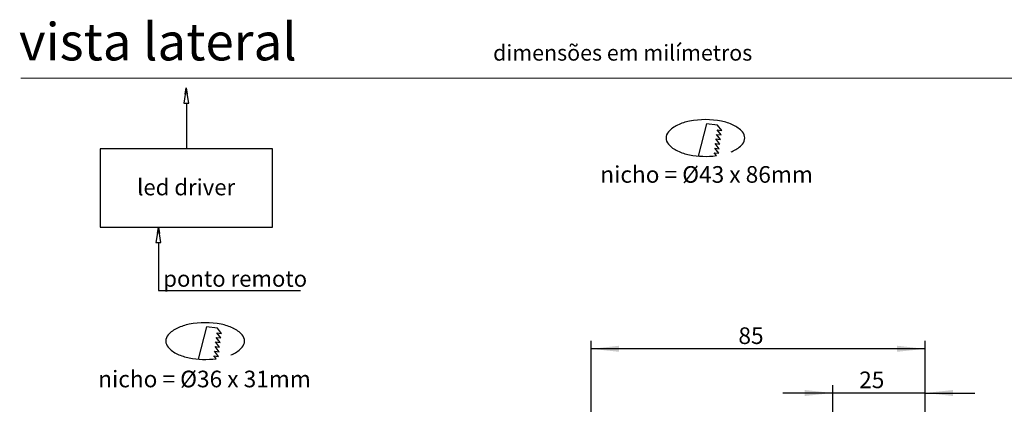
# Model space of a CAD drawing. Units: millimetres. Extents: x 0 to 201, y -9 to 286.
# Drawn here: x 12 to 137, y 237 to 286 of the extents above; entities that cross this region are included whole.
import ezdxf

# ---------------------------------------------------------------- set-up
doc = ezdxf.new("R2010")
doc.units = ezdxf.units.MM
doc.layers.add('LINHA', color=7, linetype='Continuous')
doc.layers.add('NICHO', color=7, linetype='Continuous')
doc.styles.add('SLDTEXTSTYLE0', font='TXT', dxfattribs={"width": 0.605})
doc.styles.add('SLDTEXTSTYLE1', font='TXT', dxfattribs={"width": 0.638186})
doc.dimstyles.new('SLDDIMSTYLE0', dxfattribs={"dimtxt": 2.054655, "dimasz": 3.556, "dimexe": 0, "dimexo": 0.0625, "dimgap": 0.513664, "dimtad": 1, "dimdec": 0, "dimlfac": 2, "dimrnd": 1e-09, "dimzin": 12, "dimdsep": 46, "dimtxsty": 'SLDTEXTSTYLE0', "dimsah": 1, "dimcen": 0.09, "dimadec": 0, "dimazin": 3, "dimtfac": 1, "dimtdec": 0, "dimtofl": 0, "dimtmove": 0, "dimatfit": 3, "dimfxl": 1, "dimfrac": 2, "dimtolj": 1, "dimtzin": 12, "dimarcsym": 0})
doc.dimstyles.new('SLDDIMSTYLE1', dxfattribs={"dimtxt": 2.054655, "dimasz": 3.556, "dimexe": 0, "dimexo": 0.0625, "dimgap": 0.513664, "dimtad": 1, "dimdec": 0, "dimlfac": 2, "dimrnd": 1e-09, "dimzin": 12, "dimdsep": 46, "dimtxsty": 'SLDTEXTSTYLE0', "dimsah": 1, "dimcen": 0.09, "dimadec": 0, "dimazin": 3, "dimtfac": 1, "dimtdec": 0, "dimtmove": 0, "dimatfit": 0, "dimfxl": 1, "dimfrac": 2, "dimtolj": 1, "dimtzin": 12, "dimarcsym": 0})

# ---------------------------------------------------------------- blocks, each defined once
blk = doc.blocks.new('redondo_1')
at = {"layer": 'NICHO', "linetype": 'Continuous'}
for p, q in [((9.22, 8.21), (8.15, 4.11)), ((10.62, 8.04), (9.22, 8.21)), ((11.13, 7.38), (10.62, 8.04)), ((10.9, 5.63), (10.39, 6.29)), ((10.39, 6.29), (10.98, 6.22)), ((10.98, 6.22), (10.47, 6.87)), ((10.47, 6.87), (11.05, 6.8)), ((11.05, 6.8), (10.54, 7.45)), ((10.54, 7.45), (11.13, 7.38)), ((10.75, 4.46), (10.24, 5.12)), ((10.24, 5.12), (10.83, 5.05)), ((10.83, 5.05), (10.32, 5.7)), ((10.32, 5.7), (10.9, 5.63)), ((10.46, 4.17), (10.17, 4.54)), ((10.17, 4.54), (10.75, 4.46))]:
    blk.add_line(p, q, dxfattribs=at)
for centre, radius, start, end in [((7.04, 4.79), 3.6, 114.969, 138.3456), ((8.26, 2.17), 6.49, 100.917, 114.969), ((9.06, -1.99), 10.73, 79.083, 100.917), ((9.87, 2.17), 6.49, 65.031, 79.083), ((11.08, 4.79), 3.6, 41.6544, 65.031), ((5.22, 6.41), 1.17, 138.3456, 221.6544), ((12.9, 6.41), 1.17, 318.3456, 41.6544), ((7.04, 8.02), 3.6, 221.6544, 245.031), ((11.08, 8.02), 3.6, 294.969, 318.3456), ((8.26, 10.64), 6.49, 245.031, 259.083), ((9.06, 14.8), 10.73, 259.083, 277.4554), ((9.87, 10.64), 6.49, 292.4162, 294.969)]:
    blk.add_arc(centre, radius, start, end, dxfattribs=at)
blk = doc.blocks.new('Bloco4')
at = {"layer": 'LINHA'}
for p, q in [((10.96, 25.78), (10.64, 23.83)), ((10.83, 25), (10.96, 25.78)), ((10.96, 25.78), (11.09, 25)), ((11.29, 23.83), (10.96, 25.78)), ((10.64, 23.83), (11.29, 23.83)), ((10.97, 23.83), (10.97, 18.05)), ((21.95, 18.05), (0, 18.05)), ((0, 18.05), (0, 8.05)), ((21.95, 8.05), (21.95, 18.05)), ((0, 8.05), (21.95, 8.05)), ((7.41, 8.05), (7.08, 6.1)), ((7.28, 7.27), (7.41, 8.05)), ((7.41, 8.05), (7.54, 7.27)), ((7.73, 6.1), (7.41, 8.05)), ((7.08, 6.1), (7.73, 6.1)), ((7.41, 6.1), (7.41, 0)), ((7.41, 0), (25.5, 0))]:
    blk.add_line(p, q, dxfattribs=at)
at = {"layer": 'LINHA', "attachment_point": 1, "style": 'SLDTEXTSTYLE0'}
for s, insert, char_height in [('led driver', (4.7, 14.18), 2.065), ('ponto remoto', (8.03, 2.55), 2.0646)]:
    blk.add_mtext(s, dxfattribs=dict(at, insert=insert, char_height=char_height))
blk = doc.blocks.new('_D_5')
at = {"layer": 'LINHA'}
for p, q in [((84.78, 200.01), (84.78, 244.78)), ((127.28, 233.73), (127.28, 244.78)), ((127.28, 243.78), (84.78, 243.78))]:
    blk.add_line(p, q, dxfattribs=at)
for points in [[(84.78, 243.78), (88.33, 243.4), (88.33, 244.17)], [(127.28, 243.78), (123.72, 244.17), (123.72, 243.4)]]:
    blk.add_solid(points, dxfattribs=at)
at = {"layer": 'LINHA', "insert": (103.52, 246.51, 0.05), "char_height": 2.117, "attachment_point": 1, "style": 'SLDTEXTSTYLE0'}
blk.add_mtext('85', dxfattribs=at)
blk = doc.blocks.new('_D_6')
at = {"layer": 'LINHA'}
for p, q in [((115.53, 238.16), (109.18, 238.16)), ((115.53, 197.76), (115.53, 239.16)), ((127.28, 238.16), (115.53, 238.16)), ((127.28, 233.73), (127.28, 239.16)), ((127.28, 238.16), (133.63, 238.16))]:
    blk.add_line(p, q, dxfattribs=at)
for points in [[(115.53, 238.16), (111.97, 238.54), (111.97, 237.78)], [(127.28, 238.16), (130.83, 237.78), (130.83, 238.54)]]:
    blk.add_solid(points, dxfattribs=at)
at = {"layer": 'LINHA', "insert": (118.89, 240.89, 0.05), "char_height": 2.117, "attachment_point": 1, "style": 'SLDTEXTSTYLE0'}
blk.add_mtext('25', dxfattribs=at)

msp = doc.modelspace()

# ---------------------------------------------------------------- linework, layer by layer
at = {"color": 7, "linetype": 'Continuous', "lineweight": 15}
msp.add_line((148.21, 278.2), (12.21, 278.2), dxfattribs=at)

# ---------------------------------------------------------------- block references
at = {"layer": 'LINHA'}
for name, p in [('Bloco4', (22.29, 251.19)), ('redondo_1', (26.59, 238.36))]:
    msp.add_blockref(name, p, dxfattribs=at)
at = {"layer": 'LINHA', "rotation": 360}
msp.add_blockref('redondo_1', (90.26, 264.19), dxfattribs=at)

# ---------------------------------------------------------------- texts
at = {"color": 7, "linetype": 'Continuous', "lineweight": 0, "attachment_point": 1, "style": 'SLDTEXTSTYLE1'}
for s, insert, char_height in [('vista lateral', (11.96, 285.23), 4.7625), ('dimensões em milímetros', (72.3, 282.44), 2)]:
    msp.add_mtext(s, dxfattribs=dict(at, insert=insert, char_height=char_height))
at = {"layer": 'LINHA', "char_height": 2.1167, "attachment_point": 1, "style": 'SLDTEXTSTYLE0'}
for s, insert in [('nicho = Ø43 x 86mm', (85.94, 267.02)), ('nicho = Ø36 x 31mm', (22.04, 241))]:
    msp.add_mtext(s, dxfattribs=dict(at, insert=insert))

# ---------------------------------------------------------------- dimensions: what is measured, and where the dimension line sits
at = {"layer": 'LINHA'}
for base, p1, p2, dimstyle, picture, middle in [((84.78, 243.78), (127.28, 232.73), (84.78, 199.01), 'SLDDIMSTYLE0', '_D_5', (106.03, 243.78)), ((115.52734089, 238.15700258), (127.27734089, 232.72856973), (115.52734089, 196.75823931), 'SLDDIMSTYLE1', '_D_6', (121.40234089, 238.15700258))]:
    dim = msp.add_linear_dim(base=base, p1=p1, p2=p2, angle=0, dimstyle=dimstyle, dxfattribs=at)
    dim.commit()
    dim.dimension.update_dxf_attribs({"geometry": picture, "text_midpoint": middle, "dimtype": 160})

doc.saveas('drawing.dxf')
